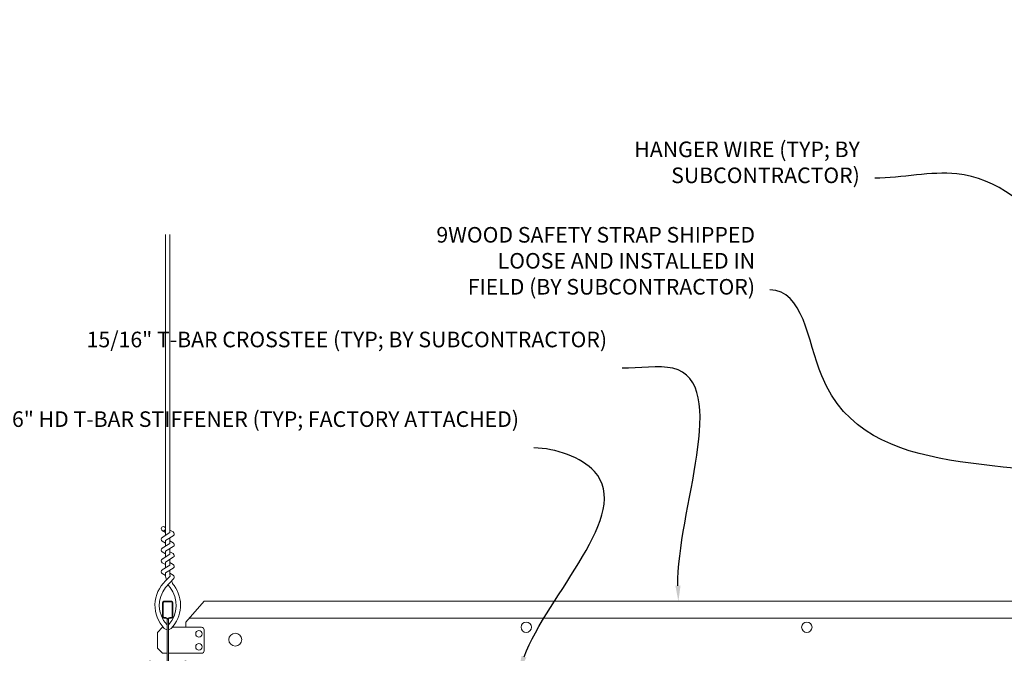
# Model space of a CAD drawing. Units: inches. Extents: x 0 to 3506, y 0 to 1152.
# Drawn here: x 1096 to 1119, y 434 to 449 of the extents above; entities that cross this region are included whole.
import ezdxf
from ezdxf import colors
from ezdxf.entities.mleader import LeaderData, LeaderLine
from ezdxf.enums import TextEntityAlignment as Align
from ezdxf.math import Vec2, Vec3

# ---------------------------------------------------------------- set-up
doc = ezdxf.new("R2010")
doc.units = ezdxf.units.IN
doc.header["$MEASUREMENT"] = 0
doc.layers.add('Z-ANNO-NOTE', color=7, linetype='Continuous', lineweight=35)
doc.layers.add('Z-CLNG-TEES', color=3, linetype='Continuous', lineweight=18)
doc.layers.add('Z-ANNO-NPLT', color=252, linetype='Continuous', lineweight=35, plot=False)
doc.styles.add('1-4', font='arial.ttf', dxfattribs={"height": 0.375})
doc.styles.get("Standard").update_dxf_attribs({"font": 'arial.ttf', "height": 0.09375})

msp = doc.modelspace()

# ---------------------------------------------------------------- linework, layer by layer
at = {"layer": 'Z-CLNG-TEES'}
msp.add_circle((1114.493354, 434.423281), 0.125, dxfattribs=at)

# ---------------------------------------------------------------- texts
at = {"layer": 'Z-ANNO-NPLT'}
msp.add_text('5/8" THICK MEMBERS', height=132, rotation=32.8258798, dxfattribs=at).set_placement((11.245932, 123.307211), align=Align.TOP_LEFT)

# ---------------------------------------------------------------- leaders
at = {"layer": 'Z-ANNO-NOTE'}
ml = msp.add_multileader_mtext('Standard', dxfattribs=at)
ml.set_content('HANGER WIRE (TYP; BY\\PSUBCONTRACTOR)', color=256, style='1-4')
ml.set_leader_properties()
ml.build(insert=Vec2(0, 0))
ml.multileader.update_dxf_attribs({"leader_type": 2, "text_right_attachment_type": 3, "dogleg_length": 0.36, "arrow_head_size": 0.375, "scale": 4})
ctx = ml.context
ctx.base_point, ctx.scale, ctx.char_height, ctx.arrow_head_size, ctx.landing_gap_size, ctx.plane_origin = Vec3(1109.371068, 445.862319), 4, 0.375, 0.375, 0.36, Vec3(1120.204917, 442.095725)
ctx.right_attachment, ctx.text_align_type = 3, 2
notes = []
notes.append((ctx, [(0, (1, 1, 0), (1117.568415, 445.224273), (-1, 0), 1.44, [(0, [(1123.066054, 441.027182), (1118.099123, 445.329486)], 0, [])])]))
ctx.mtext.insert, ctx.mtext.alignment, ctx.mtext.flow_direction = Vec3(1115.768415, 446.104943), 3, 5
ml = msp.add_multileader_mtext('Standard', dxfattribs=at)
ml.set_content('9WOOD SAFETY STRAP SHIPPED\\PLOOSE AND INSTALLED IN\\PFIELD (BY SUBCONTRACTOR)', color=256)
ml.set_leader_properties()
ml.build(insert=Vec2(0, 0))
ml.multileader.update_dxf_attribs({"leader_type": 2, "text_right_attachment_type": 3, "dogleg_length": 0.36, "arrow_head_size": 0.375, "scale": 4})
ctx = ml.context
ctx.base_point, ctx.scale, ctx.char_height, ctx.arrow_head_size, ctx.landing_gap_size, ctx.plane_origin = Vec3(1104.436133, 443.806969), 4, 0.375, 0.375, 0.36, Vec3(1114.96456, 440.104997)
ctx.right_attachment, ctx.text_align_type = 3, 2
notes.append((ctx, [(0, (1, 1, 0), (1115.046423, 442.537016), (-1, 0), 1.44, [(0, [(1122.30138, 437.629122), (1114.854014, 440.466975)], 0, [])])]))
ctx.mtext.insert, ctx.mtext.alignment, ctx.mtext.flow_direction = Vec3(1113.246423, 444.049593), 3, 5
for ctx, leaders in notes:
    for number, flags, end, landing, length, lines in leaders:
        leader = LeaderData()
        leader.index, (leader.has_last_leader_line, leader.has_dogleg_vector, leader.attachment_direction) = number, flags
        leader.last_leader_point, leader.dogleg_vector, leader.dogleg_length = Vec3(end), Vec3(landing), length
        for number, points, colour, breaks in lines:
            line = LeaderLine()
            line.index, line.vertices, line.color, line.breaks = number, Vec3.list(points), colors.encode_raw_color(colour), breaks
            leader.lines.append(line)
        ctx.leaders.append(leader)

# ---------------------------------------------------------------- next in the draw order: leaders
ml = msp.add_multileader_mtext('Standard', dxfattribs=at)
ml.set_content('15/16" T-BAR CROSSTEE (TYP; BY SUBCONTRACTOR)', color=256)
ml.set_leader_properties()
ml.build(insert=Vec2(0, 0))
ml.multileader.update_dxf_attribs({"leader_type": 2, "text_right_attachment_type": 3, "dogleg_length": 0.36, "arrow_head_size": 0.375, "scale": 4})
ctx = ml.context
ctx.base_point, ctx.scale, ctx.char_height, ctx.arrow_head_size, ctx.landing_gap_size, ctx.plane_origin = Vec3(1101.705061, 441.289369), 4, 0.375, 0.375, 0.36, Vec3(1111.40224, 440.164398)
ctx.right_attachment, ctx.text_align_type = 3, 2
notes = []
notes.append((ctx, [(0, (1, 1, 0), (1111.487333, 440.651067), (-1, 0), 1.44, [(0, [(1111.40224, 435.048281), (1111.268714, 440.651067)], 0, [])])]))
ctx.mtext.insert, ctx.mtext.width, ctx.mtext.alignment, ctx.mtext.flow_direction = Vec3(1109.687333, 441.531993), 7.76625205, 3, 5
ctx.mtext.has_bg_fill, ctx.mtext.bg_color, ctx.mtext.bg_scale_factor, ctx.mtext.bg_transparency, ctx.mtext.use_window_bg_color = 1, -1023410167, 1.5, 0, 1
for ctx, leaders in notes:
    for number, flags, end, landing, length, lines in leaders:
        leader = LeaderData()
        leader.index, (leader.has_last_leader_line, leader.has_dogleg_vector, leader.attachment_direction) = number, flags
        leader.last_leader_point, leader.dogleg_vector, leader.dogleg_length = Vec3(end), Vec3(landing), length
        for number, points, colour, breaks in lines:
            line = LeaderLine()
            line.index, line.vertices, line.color, line.breaks = number, Vec3.list(points), colors.encode_raw_color(colour), breaks
            leader.lines.append(line)
        ctx.leaders.append(leader)

# ---------------------------------------------------------------- next in the draw order: leaders
ml = msp.add_multileader_mtext('Standard', dxfattribs=at)
ml.set_content('15/16" HD T-BAR STIFFENER (TYP; FACTORY ATTACHED)', color=256)
ml.set_leader_properties()
ml.build(insert=Vec2(0, 0))
ml.multileader.update_dxf_attribs({"leader_type": 2, "text_right_attachment_type": 3, "dogleg_length": 0.36, "arrow_head_size": 0.375, "scale": 4})
ctx = ml.context
ctx.base_point, ctx.scale, ctx.char_height, ctx.arrow_head_size, ctx.landing_gap_size, ctx.plane_origin = Vec3(1100.09927, 439.374374), 4, 0.375, 0.375, 0.36, Vec3(1109.282806, 438.249659)
ctx.right_attachment, ctx.text_align_type = 3, 2
notes = []
notes.append((ctx, [(0, (1, 1, 0), (1109.367899, 438.736328), (-1, 0), 1.44, [(0, [(1107.556309, 433.366484), (1109.382357, 438.173632)], 0, [])])]))
ctx.mtext.insert, ctx.mtext.width, ctx.mtext.alignment, ctx.mtext.flow_direction = Vec3(1107.567899, 439.616998), 7.31905389, 3, 5
ctx.mtext.has_bg_fill, ctx.mtext.bg_color, ctx.mtext.bg_scale_factor, ctx.mtext.bg_transparency, ctx.mtext.use_window_bg_color = 1, -1023410167, 1.5, 0, 1
for ctx, leaders in notes:
    for number, flags, end, landing, length, lines in leaders:
        leader = LeaderData()
        leader.index, (leader.has_last_leader_line, leader.has_dogleg_vector, leader.attachment_direction) = number, flags
        leader.last_leader_point, leader.dogleg_vector, leader.dogleg_length = Vec3(end), Vec3(landing), length
        for number, points, colour, breaks in lines:
            line = LeaderLine()
            line.index, line.vertices, line.color, line.breaks = number, Vec3.list(points), colors.encode_raw_color(colour), breaks
            leader.lines.append(line)
        ctx.leaders.append(leader)

# ---------------------------------------------------------------- next in the draw order: linework, layer by layer
at = {"layer": 'Z-CLNG-TEES'}
for p, q in [((1099.066054, 436.822609), (1099.04212, 436.83806)), ((1099.066054, 436.703158), (1098.987443, 436.748921)), ((1099.555854, 434.548281), (1099.993354, 435.048281)), ((1099.993354, 435.048281), (1122.243354, 435.048281)), ((1099.102729, 434.367533), (1099.102729, 434.481118)), ((1099.555854, 434.423281), (1099.555854, 434.548281)), ((1099.637886, 434.642031), (1122.598823, 434.642031)), ((1098.868354, 434.298281), (1098.993354, 434.423281)), ((1098.868354, 433.923281), (1098.868354, 434.298281)), ((1099.012003, 434.423281), (1098.993354, 434.423281)), ((1099.930854, 434.423281), (1099.224706, 434.423281)), ((1099.993354, 433.860781), (1099.993354, 434.360781)), ((1098.868354, 433.923281), (1098.993354, 433.798281)), ((1098.993354, 433.798281), (1099.102729, 433.798281)), ((1099.133979, 433.798281), (1099.930854, 433.798281))]:
    msp.add_line(p, q, dxfattribs=at)
for points in [[(1098.984301, 436.583972), (1099.170654, 436.699825), (1099.170654, 443.871506)], [(1099.066054, 436.634797), (1099.066054, 443.871506)], [(1098.984301, 436.323972), (1099.170654, 436.439825), (1099.170654, 436.576659)], [(1098.984301, 436.063972), (1099.170654, 436.179825), (1099.170654, 436.316659)], [(1098.984301, 435.803972), (1099.170654, 435.919825), (1099.170654, 436.056659)]]:
    msp.add_lwpolyline(points, dxfattribs=at)
for points in [[(1099.066054, 436.449792), (1098.987443, 436.495555, -0.579286609), (1098.988031, 436.586291)], [(1099.170654, 436.761718), (1099.249266, 436.715956, -0.565349132), (1099.250567, 436.62634), (1099.066054, 436.511631), (1099.066054, 436.374797)], [(1099.066054, 436.189792), (1098.987443, 436.235555, -0.579286609), (1098.988031, 436.326291)], [(1099.066054, 436.114797), (1099.066054, 436.251631), (1099.250567, 436.36634, 0.565349132), (1099.249266, 436.455956), (1099.170654, 436.501718)], [(1099.170654, 436.241718), (1099.249266, 436.195956, -0.565349132), (1099.250567, 436.10634), (1099.066054, 435.991631), (1099.066054, 435.854797)], [(1099.066054, 435.929792), (1098.987443, 435.975555, -0.579286609), (1098.988031, 436.066291)], [(1099.170654, 435.981718), (1099.249266, 435.935956, -0.565349132), (1099.250567, 435.84634), (1099.066054, 435.731631), (1099.066054, 435.690644, 0.067528088), (1099.084129, 435.557421)], [(1099.170654, 435.796659), (1099.170654, 435.726033, 0.034909522), (1099.175517, 435.656469), (1099.066054, 435.537831, 0.421221583), (1099.03573, 434.397755, 0.150322581), (1099.102729, 434.367533)], [(1099.170673, 435.721707), (1099.249266, 435.675956, -0.47961221), (1099.261393, 435.595291), (1099.066054, 435.383581, 0.368497477), (1099.095235, 434.487156, 0.077459836), (1099.102729, 434.481118)], [(1098.988031, 435.806291, 0.579286609), (1098.987443, 435.715555), (1099.066054, 435.669792)], [(1099.133979, 434.481118, 0.077459836), (1099.141474, 434.487156, 0.366440948), (1099.173216, 435.381325, -0.041413731), (1099.127611, 435.450296)], [(1099.133979, 434.367533, 0.150322581), (1099.200979, 434.397755, 0.367662255), (1099.269174, 435.428017, -0.062856539), (1099.207717, 435.537117)]]:
    msp.add_lwpolyline(points, format="xyb", dxfattribs=at)
for points in [[(1099.540229, 433.606594), (1099.493354, 433.579531), (1099.165229, 433.579531, -0.414213562), (1099.133979, 433.610781), (1099.133979, 434.610781, -0.414213562), (1099.165229, 434.642031), (1099.212104, 434.642031, 0.414213562), (1099.243354, 434.673281), (1099.243354, 435.017031, 0.414213562), (1099.212104, 435.048281), (1099.024604, 435.048281, 0.414213562), (1098.993354, 435.017031), (1098.993354, 434.673281, 0.414213562), (1099.024604, 434.642031), (1099.071479, 434.642031, -0.414213562), (1099.102729, 434.610781), (1099.102729, 433.610781, -0.414213562), (1099.071479, 433.579531), (1098.743354, 433.579531), (1098.696479, 433.606594, 1.303225373), (1098.680854, 433.548281), (1099.555854, 433.548281, 1.303225373)], [(1099.071479, 434.6587), (1099.024604, 434.6587, -0.414213562), (1099.008979, 434.674325), (1099.008979, 435.018075, -0.414213562), (1099.024604, 435.0337), (1099.212104, 435.0337, -0.414213562), (1099.227729, 435.018075), (1099.227729, 434.674325, -0.414213562), (1099.212104, 434.6587), (1099.165229, 434.6587, 0.414213562), (1099.118354, 434.611825, 0.414213562)]]:
    msp.add_lwpolyline(points, format="xyb", close=True, dxfattribs=at)
for centre, radius in [((1099.013754, 436.79412), 0.0523), ((1107.743354, 434.423281), 0.125), ((1099.868354, 434.267031), 0.078125), ((1100.743354, 434.126406), 0.15625), ((1099.868354, 433.954531), 0.078125)]:
    msp.add_circle(centre, radius, dxfattribs=at)
for centre, start, end in [((1099.930854, 434.360781), 360, 90), ((1099.930854, 433.860781), 270, 0)]:
    msp.add_arc(centre, 0.0625, start, end, dxfattribs=at)

doc.saveas('drawing.dxf')
